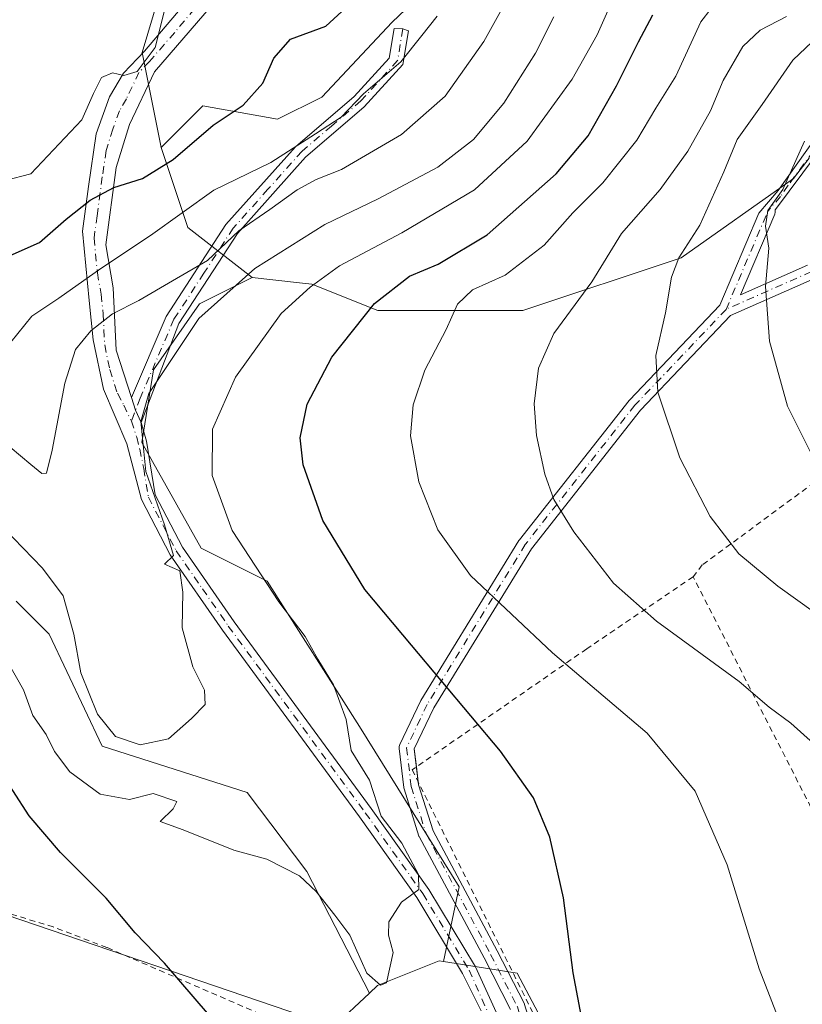
# Model space of a CAD drawing. Units: metres. Extents: x 609851 to 611990, y 4791783 to 4794127.
# Drawn here: x 610805 to 610941, y 4793316 to 4793487 of the extents above; entities that cross this region are included whole.
import ezdxf

# ---------------------------------------------------------------- set-up
doc = ezdxf.new("R2010")
doc.units = ezdxf.units.M
doc.header["$MEASUREMENT"] = 0
doc.linetypes.add('DGN Style 2', pattern=[1.6480167562047852, 0.988810053722871, -0.6592067024819142])
doc.linetypes.add('DGN Style 4', pattern=[2.6384748266838614, 1.318413404963828, -0.6592067024819142, 0.001648016756204785, -0.6592067024819142])
for name, color, linetype, lineweight in [('Alambrada', 7, 'DGN Style 2', 0), ('Arbolado forestal CxS', 92, 'Continuous', 0), ('Camino Cxs', 7, 'Continuous', 0), ('Camino eje', 30, 'DGN Style 4', 13), ('Curva de nivel maestra', 30, 'Continuous', 30), ('Curva de nivel normal', 30, 'Continuous', 0), ('Núcleo urbano CxS', 7, 'Continuous', 0), ('Pastizal CxS', 92, 'Continuous', 0), ('Prado CxS', 92, 'Continuous', 0), ('Valla', 7, 'DGN Style 2', 0)]:
    doc.layers.add(name, color=color, linetype=linetype, lineweight=lineweight)

# ---------------------------------------------------------------- blocks, each defined once
blk = doc.blocks.new('*U7')
at = {"layer": 'Prado CxS', "color": 92, "linetype": 'Continuous', "lineweight": 0}
for points in [[(610803.9737, 4793386.421900001, 218.0498999999982), (610809.7119000005, 4793380.6853, 216.5806000000011), (610818.8920999998, 4793361.179300001, 216.1888999999938), (610844.1409, 4793353.149300001, 217.6429000000062), (610854.4691000005, 4793339.380899999, 219.9720999999991), (610865.3702999996, 4793318.264900001, 221.2595000000001), (610859.1787, 4793312.485500001, 223.1766000000061), (610781.3872999996, 4793338.9255, 235.145399999994)], [(610901.4209000003, 4793302.131300001, 224.8641000000061), (610891.0418999996, 4793321.730900001, 223.5102999999945), (610878.2509000005, 4793323.736099999, 221.4064000000071), (610880.9782999996, 4793336.716700001, 222.0589999999939), (610863.6501000002, 4793364.6239, 219.7394000000059), (610847.5828999998, 4793389.864900001, 220.1634999999951), (610836.1067000004, 4793395.602299999, 217.097299999994), (610825.7780999999, 4793413.9593, 214.5883000000031), (610827.8472999996, 4793426.5899, 212.6665000000066), (610835.8295, 4793438.053900001, 211.4612000000052), (610845.0103000002, 4793442.643100001, 213.7212), (610852.6929000001, 4793441.790300001, 218.256899999993), (610855.3384999996, 4793441.4955, 219.5899000000063), (610866.8148999996, 4793436.9069, 224.7792999999947), (610892.0632999997, 4793436.907500001, 231.9741000000067), (610919.6057000002, 4793446.087099999, 238.5859000000055), (610939.1155000003, 4793459.856500001, 244.9177999999956), (610941.8515, 4793463.412900001, 245.7323000000033)]]:
    blk.add_polyline3d(points, dxfattribs=at)

msp = doc.modelspace()

# ---------------------------------------------------------------- linework, layer by layer
at = {"layer": 'Alambrada', "color": 7, "linetype": 'DGN Style 2', "lineweight": 0}
for points in [[(611025.7401000002, 4793517.5801, 284.7217999999993), (611016.4700999996, 4793507.460100001, 279.4140999999945), (610994.5701000001, 4793480.2601, 267.574099999998), (610974.4200999998, 4793445.1601, 259.1766999999964), (610957.9401000004, 4793421.3101, 252.1309000000037), (610942.7301000003, 4793407.040100001, 248.968200000003), (610923.2600999996, 4793392.6801, 245.9655999999959), (610921.6700999998, 4793390.630100001, 246.9660000000004)], [(610921.6700999998, 4793390.630100001, 246.9660000000004), (610903.1700999998, 4793378.110099999, 241.8693999999959), (610872.8201000001, 4793357.0801, 224.8303000000014), (610906.2600999996, 4793289.7501, 226.5831999999937), (610958.6401000004, 4793318.2601, 238.321100000001), (610921.6700999998, 4793390.630100001, 246.9660000000004)]]:
    msp.add_polyline3d(points, dxfattribs=at)
at = {"layer": 'Arbolado forestal CxS', "color": 92, "linetype": 'Continuous', "lineweight": 0, "extrusion": (-0.4716344948990328, 0.2344948632530077, 0.850042976754286), "elevation": 836123.771415479, "flags": 128}
msp.add_lwpolyline([(-4564152.256515082, -1349011.698501642), (-4564141.877786764, -1348999.542933196), (-4564139.078071974, -1348983.157739542)], dxfattribs=at)
msp.add_lwpolyline([(-4564152.256515082, -1349011.698501642), (-4564141.877786764, -1348999.542933196), (-4564139.078071974, -1348983.157739542)], dxfattribs=at)
at = {"layer": 'Arbolado forestal CxS', "color": 92, "linetype": 'Continuous', "lineweight": 0}
for points in [[(610349.0771000005, 4793805.958500001, 163.3689000000013), (610372.6283, 4793794.050100001, 166.2265000000043), (610414.4914999995, 4793766.9505, 170.1668999999965), (610434.1595000001, 4793757.001900001, 171.7853000000032), (610495.8667000001, 4793725.653100001, 180.1101000000053), (610519.5049000002, 4793714.2401, 181.164499999999), (610622.0626999997, 4793645.195499999, 186.8215999999957), (610646.5427999999, 4793633.9487, 186.3524999999936), (610670.3617000004, 4793619.394099999, 185.726999999999), (610696.8271000005, 4793592.2689, 186.7192000000068), (610719.9841, 4793579.699100001, 188.7075000000041), (610747.7725000001, 4793561.174900001, 190.2966000000015), (610782.8391000004, 4793536.0349, 194.2216000000044), (610804.869, 4793520.4483, 196.0999000000011), (610830.1168000001, 4793517.006899999, 196.5623999999953), (610829.8147, 4793505.602299999, 193.368100000007), (610829.8147, 4793495.0165, 193.2262999999948), (610825.8453000003, 4793481.784499999, 194.7348999999958), (610829.1535, 4793465.2445, 198.6883999999991)], [(610709.7032000005, 4793647.865900001, 201.863400000002), (610726.0855, 4793635.202500001, 202.0923999999941), (610767.5736999996, 4793586.985300001, 204.3785999999964), (610789.9128999999, 4793560.913699999, 204.790599999993), (610809.2723000003, 4793551.975099999, 206.3144999999931), (610829.3771000003, 4793551.9757, 206.7437999999966), (610838.0853000004, 4793553.2729, 205.355899999995), (610856.5116999998, 4793556.017899999, 200.0442999999941), (610857.6599000003, 4793545.6909, 199.1536000000051), (610835.4835000001, 4793522.595699999, 198.0164999999979), (610845.5821000002, 4793511.579700001, 195.664300000004), (610854.0135000005, 4793513.112700001, 197.7073999999993), (610864.7443000004, 4793520.0111, 197.5285000000003), (610875.4751000004, 4793536.107899999, 201.0859999999957), (610888.5055000001, 4793529.976299999, 205.8276000000042), (610891.5721000005, 4793513.113700001, 205.7534000000014), (610885.4397, 4793502.383500001, 203.880799999999), (610869.3428999997, 4793487.053500001, 202.3215999999957), (610857.0796999997, 4793474.022700001, 202.6508999999933), (610849.4146999996, 4793470.1907, 202.0991999999969), (610836.3843, 4793472.489700001, 198.4073000000062), (610829.1535, 4793465.2445, 198.6883999999991)], [(610941.8515, 4793463.412900001, 245.7323000000033), (610939.1155000003, 4793459.856500001, 244.9177999999956), (610919.6057000002, 4793446.087099999, 238.5859000000055), (610892.0632999997, 4793436.907500001, 231.9741000000067), (610866.8148999996, 4793436.9069, 224.7792999999947), (610855.3384999996, 4793441.4955, 219.5899000000063), (610852.6929000001, 4793441.790300001, 218.256899999993), (610845.0103000002, 4793442.643100001, 213.7212), (610833.7851, 4793451.3509, 205.0908999999956), (610829.1535, 4793465.2445, 198.6883999999991), (610836.3843, 4793472.489700001, 198.4073000000062), (610849.4146999996, 4793470.1907, 202.0991999999969), (610857.0796999997, 4793474.022700001, 202.6508999999933), (610869.3428999997, 4793487.053500001, 202.3215999999957), (610885.4397, 4793502.383500001, 203.880799999999)], [(610829.8147, 4793495.0165, 193.2262999999948), (610825.8453000003, 4793481.784499999, 194.7348999999958), (610829.1535, 4793465.2445, 198.6883999999991), (610833.7851, 4793451.3509, 205.0908999999956), (610845.0103000002, 4793442.643100001, 213.7212), (610835.8295, 4793438.053900001, 211.4612000000052), (610827.8472999996, 4793426.5899, 212.6665000000066), (610825.7780999999, 4793413.9593, 214.5883000000031), (610836.1067000004, 4793395.602299999, 217.097299999994), (610847.5828999998, 4793389.864900001, 220.1634999999951), (610863.6501000002, 4793364.6239, 219.7394000000059), (610880.9782999996, 4793336.716700001, 222.0589999999939), (610878.2509000005, 4793323.736099999, 221.4064000000071), (610877.4836999997, 4793323.8563, 221.327099999995), (610866.8057000004, 4793319.604699999, 220.7021999999997), (610865.3702999996, 4793318.264900001, 221.2595000000001), (610854.4691000005, 4793339.380899999, 219.9720999999991), (610844.1409, 4793353.149300001, 217.6429000000062), (610818.8920999998, 4793361.179300001, 216.1888999999938), (610809.7119000005, 4793380.6853, 216.5806000000011), (610803.9737, 4793386.421900001, 218.0498999999982)], [(610845.0103000002, 4793442.643100001, 213.7212), (610852.6929000001, 4793441.790300001, 218.256899999993), (610855.3384999996, 4793441.4955, 219.5899000000063), (610866.8148999996, 4793436.9069, 224.7792999999947), (610892.0632999997, 4793436.907500001, 231.9741000000067), (610919.6057000002, 4793446.087099999, 238.5859000000055), (610939.1155000003, 4793459.856500001, 244.9177999999956), (610941.8515, 4793463.412900001, 245.7323000000033)], [(610845.0103000002, 4793442.643100001, 213.7212), (610835.8295, 4793438.053900001, 211.4612000000052), (610827.8472999996, 4793426.5899, 212.6665000000066), (610825.7780999999, 4793413.9593, 214.5883000000031), (610836.1067000004, 4793395.602299999, 217.097299999994), (610847.5828999998, 4793389.864900001, 220.1634999999951), (610863.6501000002, 4793364.6239, 219.7394000000059), (610880.9782999996, 4793336.716700001, 222.0589999999939), (610878.2509000005, 4793323.736099999, 221.4064000000071)], [(610865.3702999996, 4793318.264900001, 221.2595000000001), (610854.4691000005, 4793339.380899999, 219.9720999999991), (610844.1409, 4793353.149300001, 217.6429000000062), (610818.8920999998, 4793361.179300001, 216.1888999999938), (610809.7119000005, 4793380.6853, 216.5806000000011), (610803.9737, 4793386.421900001, 218.0498999999982)], [(610878.2509000005, 4793323.736099999, 221.4064000000071), (610877.4836999997, 4793323.8563, 221.327099999995), (610866.8057000004, 4793319.604699999, 220.7021999999997), (610865.3702999996, 4793318.264900001, 221.2595000000001)]]:
    msp.add_polyline3d(points, dxfattribs=at)
at = {"layer": 'Camino Cxs', "color": 7, "linetype": 'Continuous', "lineweight": 0, "extrusion": (0.7482666305988388, 0.3795406141982876, 0.5441010675474252), "elevation": 2276481.088421461, "flags": 128}
msp.add_lwpolyline([(3998620.314748311, -1476017.68599882), (3998622.698756626, -1476017.869069614), (3998624.967257712, -1476018.490985894)], dxfattribs=at)
msp.add_lwpolyline([(3998620.314748311, -1476017.68599882), (3998622.698756626, -1476017.869069614), (3998624.967257712, -1476018.490985894)], dxfattribs=at)
at = {"layer": 'Camino Cxs', "color": 7, "linetype": 'Continuous', "lineweight": 0, "extrusion": (-0.08231361642158237, 0.6995575031692546, 0.7098195322130824), "elevation": 3303105.180661121, "flags": 128}
msp.add_lwpolyline([(-1166835.503302615, -3328278.016698912), (-1166835.503302615, -3328274.349378914)], dxfattribs=at)
at = {"layer": 'Camino Cxs', "color": 7, "linetype": 'Continuous', "lineweight": 0}
for points in [[(610847.9604000002, 4793511.8303, 217.0749000000069), (610848.8002000004, 4793510.670100001, 217.1831999999995), (610849.5702000001, 4793505.130100001, 214.1943000000028), (610843.6700999998, 4793496.460100001, 199.3478999999934), (610836.7401000002, 4793488.520099999, 200.5905000000057), (610828.0100999996, 4793478.4101, 204.6735000000044), (610823.6402000004, 4793469.2601, 214.2320000000036), (610821.3300999999, 4793461.790100001, 213.6808000000019), (610819.5301000001, 4793448.3101, 222.7764000000025), (610820.8201000001, 4793440.840100001, 224.5576000000001), (610821.3300999999, 4793430.0101, 224.5243000000046), (610823.9901000002, 4793421.780099999, 227.2241999999969)], [(610884.8114999998, 4793315.189900001, 223.5038999999961), (610881.5900999998, 4793321.700099999, 223.3179999999993), (610873.6101000002, 4793334.880100001, 228.4394000000029), (610863.6501000002, 4793348.890100001, 233.1515999999974), (610839.8300999999, 4793381.3301, 236.1947999999975), (610830.7100999998, 4793394.470100001, 216.4658000000054), (610825.7501999997, 4793404.090100001, 223.8859999999986), (610823.1875, 4793413.731699999, 229.853099999993), (610819.1401000004, 4793423.2601, 226.5286000000051), (610817.3601000002, 4793431.840100001, 222.8662999999942), (610816.6201, 4793438.630100001, 224.9241000000038), (610815.4600999998, 4793450.690099999, 219.6374000000069), (610816.5201000003, 4793458.470100001, 208.9066000000021), (610817.8800999997, 4793467.630100001, 216.6738999999943), (610820.1901000004, 4793474.040100001, 213.5187000000006), (610822.6102, 4793478.170100001, 203.4008999999933), (610826.2901999997, 4793482.0101, 205.7936999999947), (610836.7401000002, 4793494.420100001, 199.7957000000024)], [(610884.8114999998, 4793315.189900001, 223.5038999999961), (610881.5900999998, 4793321.700099999, 223.3179999999993), (610873.6101000002, 4793334.880100001, 228.4394000000029), (610863.6501000002, 4793348.890100001, 233.1515999999974), (610839.8300999999, 4793381.3301, 236.1947999999975), (610830.7100999998, 4793394.470100001, 216.4658000000054), (610825.7501999997, 4793404.090100001, 223.8859999999986), (610823.1875, 4793413.731699999, 229.853099999993), (610819.1401000004, 4793423.2601, 226.5286000000051), (610817.3601000002, 4793431.840100001, 222.8662999999942), (610816.6201, 4793438.630100001, 224.9241000000038), (610815.4600999998, 4793450.690099999, 219.6374000000069), (610816.5201000003, 4793458.470100001, 208.9066000000021), (610817.8800999997, 4793467.630100001, 216.6738999999943), (610820.1901000004, 4793474.040100001, 213.5187000000006), (610822.6102, 4793478.170100001, 203.4008999999933), (610826.2901999997, 4793482.0101, 205.7936999999947), (610836.7401000002, 4793494.420100001, 199.7957000000024)], [(610836.7401000002, 4793488.520099999, 200.5905000000057), (610828.0100999996, 4793478.4101, 204.6735000000044), (610823.6402000004, 4793469.2601, 214.2320000000036), (610821.3300999999, 4793461.790100001, 213.6808000000019), (610819.5301000001, 4793448.3101, 222.7764000000025), (610820.8201000001, 4793440.840100001, 224.5576000000001), (610821.3300999999, 4793430.0101, 224.5243000000046), (610823.9901000002, 4793421.780099999, 227.2241999999969), (610824.7144999999, 4793419.603900001, 227.7459999999992), (610825.7040999997, 4793417.432700001, 227.8996000000043), (610826.6201, 4793414.2301, 228.6689000000042), (610828.1501000002, 4793404.890100001, 225.9471999999951), (610832.8602, 4793395.770099999, 217.216499999995), (610841.8601000002, 4793382.780099999, 238.2823999999964), (610865.6701999997, 4793350.360099999, 234.7130999999936), (610875.7001, 4793336.2501, 230.5684000000037), (610883.8101000005, 4793322.860099999, 222.9930000000022), (610890.7688999996, 4793307.620100001, 224.1334999999963)], [(610823.9901000002, 4793421.780099999, 227.2241999999969), (610830.0100999996, 4793435.850099999, 224.1594999999943), (610840.4301000005, 4793451.840100001, 224.9888000000064), (610852.5201000003, 4793465.390100001, 212.0749000000069), (610862.7500999998, 4793474.100099999, 221.0203000000038), (610868.8400999998, 4793480.790100001, 220.8994999999995), (610869.7001, 4793485.9301, 217.7109000000055), (610871.1946999999, 4793485.852299999, 219.563599999994), (610872.1601, 4793485.5101, 220.7831000000006), (610871.1801000005, 4793479.6501, 223.4195000000036), (610864.4901000002, 4793472.300100001, 224.8870000000024), (610854.2701000003, 4793463.590100001, 214.7844000000041), (610842.4200999998, 4793450.3201, 224.4228000000003), (610832.2200999996, 4793434.6601, 224.8408999999956), (610825.7040999997, 4793417.432700001, 227.8996000000043)], [(610889.9014999997, 4793315.410900001, 224.0528999999952), (610885.3010999998, 4793324.4023, 223.6487000000052), (610874.0887000002, 4793345.3465, 233.3221999999951), (610874.0131000001, 4793345.515500001, 233.4394000000029), (610873.9951, 4793345.568700001, 233.4679999999935), (610871.4020999996, 4793353.7797, 230.5132000000012), (610871.3614999996, 4793353.945499999, 230.3347999999969), (610871.3507000003, 4793354.019300001, 230.2495000000054), (610870.5569000002, 4793360.766100001, 227.3320999999996), (610870.5482999999, 4793360.9475, 227.3729000000021), (610870.5651000004, 4793361.128500001, 227.382500000007), (610870.6069, 4793361.305299999, 227.3607999999949), (610870.6731000004, 4793361.474500001, 227.3081999999995), (610874.2451, 4793369.015100001, 229.8852999999945), (610874.2940999996, 4793369.1085, 229.8494999999967), (610874.3120999997, 4793369.138900001, 229.835500000001), (610891.3777000001, 4793396.920299999, 232.9357000000018), (610891.4638999999, 4793397.0439, 232.9726999999984), (610910.5138999998, 4793421.2533, 238.8579000000027), (610910.5396999996, 4793421.2849, 238.8654999999999), (610910.5943, 4793421.345899999, 238.8812999999937), (610926.3063000003, 4793437.843699999, 243.5504999999976), (610933.0960999997, 4793453.829800001, 251.0383000000002), (610936.4675000003, 4793457.777899999, 251.3843999999954), (610946.1359999999, 4793471.418500001, 254.5417000000016)], [(610889.9014999997, 4793315.410900001, 224.0528999999952), (610885.3010999998, 4793324.4023, 223.6487000000052), (610874.0887000002, 4793345.3465, 233.3221999999951), (610874.0131000001, 4793345.515500001, 233.4394000000029), (610873.9951, 4793345.568700001, 233.4679999999935), (610871.4020999996, 4793353.7797, 230.5132000000012), (610871.3614999996, 4793353.945499999, 230.3347999999969), (610871.3507000003, 4793354.019300001, 230.2495000000054), (610870.5569000002, 4793360.766100001, 227.3320999999996), (610870.5482999999, 4793360.9475, 227.3729000000021), (610870.5651000004, 4793361.128500001, 227.382500000007), (610870.6069, 4793361.305299999, 227.3607999999949), (610870.6731000004, 4793361.474500001, 227.3081999999995), (610874.2451, 4793369.015100001, 229.8852999999945), (610874.2940999996, 4793369.1085, 229.8494999999967), (610874.3120999997, 4793369.138900001, 229.835500000001), (610891.3777000001, 4793396.920299999, 232.9357000000018), (610891.4638999999, 4793397.0439, 232.9726999999984), (610910.5138999998, 4793421.2533, 238.8579000000027), (610910.5396999996, 4793421.2849, 238.8654999999999), (610910.5943, 4793421.345899999, 238.8812999999937), (610926.3063000003, 4793437.843699999, 243.5504999999976), (610933.0960999997, 4793453.829800001, 251.0383000000002), (610936.4675000003, 4793457.777899999, 251.3843999999954), (610946.1359999999, 4793471.418500001, 254.5417000000016)], [(610947.8607000001, 4793470.4255, 256.0522999999957), (610935.9870999996, 4793454.4702, 249.8533000000025), (610935.9209000003, 4793454.455499999, 249.8717000000034), (610935.9354999998, 4793454.400900001, 249.8445999999967), (610935.9550999999, 4793454.175100001, 249.7467000000034), (610935.9354999998, 4793453.9495, 249.6655000000028), (610935.8766999999, 4793453.7305, 249.6092000000062), (610935.8517000005, 4793453.6669, 249.5981999999931), (610929.8935000002, 4793439.638900001, 244.6152000000002), (610941.5591000002, 4793444.802100001, 248.229800000001)], [(610947.8607000001, 4793470.4255, 256.0522999999957), (610935.9870999996, 4793454.4702, 249.8533000000025), (610935.9209000003, 4793454.455499999, 249.8717000000034), (610935.9354999998, 4793454.400900001, 249.8445999999967), (610935.9550999999, 4793454.175100001, 249.7467000000034), (610935.9354999998, 4793453.9495, 249.6655000000028), (610935.8766999999, 4793453.7305, 249.6092000000062), (610935.8517000005, 4793453.6669, 249.5981999999931), (610929.8935000002, 4793439.638900001, 244.6152000000002), (610941.5591000002, 4793444.802100001, 248.229800000001)], [(610942.7468999998, 4793442.4845, 248.7274000000034), (610928.1732999999, 4793436.0341, 243.5121000000072), (610912.5192999998, 4793419.597300001, 239.2244000000064), (610893.5538999997, 4793395.495300001, 233.1744999999937), (610876.5647, 4793367.838300001, 226.8393999999971), (610873.1826999999, 4793360.698899999, 224.8110000000015), (610873.9184999998, 4793354.4453, 227.2880000000005), (610876.4379000004, 4793346.4671, 229.1603000000032), (610887.6047, 4793325.607899999, 223.8126000000047), (610892.2670999998, 4793316.4955, 224.4673000000039), (610892.3312999997, 4793316.347899999, 224.482799999998), (610892.3513000002, 4793316.288699999, 224.4881000000023)], [(610942.7468999998, 4793442.4845, 248.7274000000034), (610928.1732999999, 4793436.0341, 243.5121000000072), (610912.5192999998, 4793419.597300001, 239.2244000000064), (610893.5538999997, 4793395.495300001, 233.1744999999937), (610876.5647, 4793367.838300001, 226.8393999999971), (610873.1826999999, 4793360.698899999, 224.8110000000015), (610873.5489999996, 4793357.585200001, 224.1803000000073)], [(610825.7040999997, 4793417.432700001, 227.8996000000043), (610826.6201, 4793414.2301, 228.6689000000042), (610828.1501000002, 4793404.890100001, 225.9471999999951), (610832.8602, 4793395.770099999, 217.216499999995), (610841.8601000002, 4793382.780099999, 238.2823999999964), (610865.6701999997, 4793350.360099999, 234.7130999999936), (610875.7001, 4793336.2501, 230.5684000000037), (610883.8101000005, 4793322.860099999, 222.9930000000022), (610890.7688999996, 4793307.620100001, 224.1334999999963), (610890.7714000001, 4793307.5207, 224.1322999999975)], [(610873.8531999999, 4793354.9999, 226.7635000000009), (610873.9184999998, 4793354.4453, 227.2880000000005), (610876.4379000004, 4793346.4671, 229.1603000000032), (610887.6047, 4793325.607899999, 223.8126000000047), (610892.2670999998, 4793316.4955, 224.4673000000039), (610892.3312999997, 4793316.347899999, 224.482799999998), (610892.3513000002, 4793316.288699999, 224.4881000000023), (610894.2562999995, 4793310.1505, 225.1869000000006), (610894.3026999999, 4793309.942299999, 225.2296000000061), (610894.3142999997, 4793309.7293, 225.2608999999939), (610894.2909000004, 4793309.517300001, 225.277900000001), (610894.2333000004, 4793309.311899999, 225.2782000000007), (610892.0707, 4793303.619899999, 224.0384999999951), (610891.9813000001, 4793303.431500001, 224.0197999999946), (610890.9190999996, 4793301.476199999, 223.9949999999953)]]:
    msp.add_polyline3d(points, dxfattribs=at)
msp.add_polyline3d([(610825.7040999997, 4793417.432700001, 227.8996000000043), (610824.7144999999, 4793419.603900001, 227.7459999999992), (610823.9901000002, 4793421.780099999, 227.2241999999969), (610830.0100999996, 4793435.850099999, 224.1594999999943), (610840.4301000005, 4793451.840100001, 224.9888000000064), (610852.5201000003, 4793465.390100001, 212.0749000000069), (610862.7500999998, 4793474.100099999, 221.0203000000038), (610868.8400999998, 4793480.790100001, 220.8994999999995), (610869.7001, 4793485.9301, 217.7109000000055), (610871.1946999999, 4793485.852299999, 219.563599999994), (610872.1601, 4793485.5101, 220.7831000000006), (610871.1801000005, 4793479.6501, 223.4195000000036), (610864.4901000002, 4793472.300100001, 224.8870000000024), (610854.2701000003, 4793463.590100001, 214.7844000000041), (610842.4200999998, 4793450.3201, 224.4228000000003), (610832.2200999996, 4793434.6601, 224.8408999999956)], close=True, dxfattribs=at)
at = {"layer": 'Camino eje', "color": 30, "linetype": 'DGN Style 4', "lineweight": 13, "extrusion": (-0.135792587928381, -0.3197159501318065, 0.9377324161481404), "elevation": -1615269.437108441, "flags": 128}
msp.add_lwpolyline([(-1311584.475806725, 4361298.266996568), (-1311584.475806725, 4361318.029289232)], dxfattribs=at)
at = {"layer": 'Camino eje', "color": 30, "linetype": 'DGN Style 4', "lineweight": 13}
for points in [[(611025.2437000005, 4793539.871099999, 284.1799000000028), (611016.9720999999, 4793539.247500001, 278.4382000000041), (611008.8958999999, 4793535.2193, 275.2685999999958), (611002.0166999997, 4793528.340299999, 273.9645000000019), (610998.3125, 4793522.519300001, 272.7335000000021), (610996.7251000004, 4793512.9943, 269.1172999999981), (610995.6667, 4793505.586100001, 269.0905000000057), (610993.5500999996, 4793497.1193, 271.0019999999931), (610989.3167000003, 4793488.123500001, 265.087400000004), (610987.2001, 4793483.360900001, 262.9557000000059), (610971.8541000001, 4793471.7193, 261.2837), (610963.9167, 4793461.665100001, 259.6551999999938), (610954.9206999998, 4793453.1985, 257.9609000000055), (610942.2207000004, 4793443.6733, 248.4569000000047), (610927.4105000002, 4793437.118100001, 243.4379000000045)], [(610836.7401000002, 4793491.470100001, 199.824099999998), (610831.5151000004, 4793485.265100001, 209.0063999999984), (610827.1501000002, 4793480.210100001, 205.292100000006), (610825.3101000005, 4793478.290100001, 203.6239999999962), (610823.1250999998, 4793473.715100001, 211.5996000000014), (610821.9151, 4793471.6501, 215.6612000000023), (610820.7600999996, 4793468.4451, 216.3462), (610819.6051000003, 4793464.710100001, 212.4967999999935), (610818.9250999996, 4793460.130100001, 210.7970999999961), (610818.0251000002, 4793453.390100001, 218.8801999999996), (610817.4951, 4793449.5001, 222.0271999999968), (610818.0751, 4793443.470100001, 224.0492999999988), (610818.7200999996, 4793439.735099999, 224.8426000000036), (610819.0900999998, 4793436.340100001, 224.9088000000047), (610819.3450999996, 4793430.925100001, 223.6609000000026), (610820.2351000002, 4793426.6351, 224.7492000000057), (610821.5651000004, 4793422.520099999, 227.027700000006), (610822.6583000004, 4793420.478700001, 227.9217999999965), (610823.9811000006, 4793417.7005, 228.5760000000009)], [(610871.1946999999, 4793485.852299999, 219.563599999994), (610870.2747, 4793480.352299999, 222.2121999999945), (610863.8847000003, 4793473.3323, 223.2271999999939), (610858.7747, 4793468.977299999, 215.9263999999966), (610853.6596999997, 4793464.622300001, 213.4716000000044), (610847.7346999999, 4793457.987299999, 223.5660000000062), (610841.6897, 4793451.212300001, 224.7358999999997), (610836.5897000004, 4793443.382300001, 224.0705000000016), (610831.3797000004, 4793435.3873, 224.4535000000033), (610825.5097000003, 4793421.667300001, 227.1034999999974), (610823.9811000006, 4793417.7005, 228.5760000000009)], [(610942.5401, 4793464.595100001, 259.7866000000067), (610938.1801000005, 4793458.675100001, 252.8864000000031), (610936.8800999997, 4793456.7601, 250.8907000000036), (610934.6551000001, 4793454.175100001, 250.3025000000052)], [(610927.4105000002, 4793437.118100001, 243.4379000000045), (610911.5355000002, 4793420.449300001, 239.0521000000008), (610892.4855000004, 4793396.239900001, 233.0654000000068), (610875.4199000001, 4793368.458500001, 228.3607000000048), (610871.8479000004, 4793360.9179, 225.7707999999984), (610872.6416999997, 4793354.1711, 228.8758999999991), (610875.2346999999, 4793345.960100001, 231.3978999999963), (610886.4528999999, 4793325.005100001, 223.7967999999965), (610891.1096999999, 4793315.9033, 224.2783000000054), (610893.0147000002, 4793309.765100001, 224.7437000000064), (610889.3163000002, 4793300.030300001, 224.0151999999944)], [(610823.9811000006, 4793417.7005, 228.5760000000009), (610824.9073000001, 4793414.922300001, 228.9973999999929), (610825.4364999998, 4793412.8057, 229.4919999999984), (610826.1350999996, 4793409.450099999, 228.8543999999966), (610826.9501, 4793404.4901, 225.232600000003), (610829.4301000005, 4793399.6801, 219.7228000000032), (610831.7851, 4793395.120100001, 216.7727000000014), (610836.3450999996, 4793388.550100001, 221.7244999999967), (610840.8450999996, 4793382.0551, 237.6833000000042), (610864.6601, 4793349.6251, 234.0510999999969), (610874.6551000001, 4793335.565099999, 229.631899999993), (610882.7001, 4793322.280099999, 222.5758999999962), (610886.1001000004, 4793314.6601, 223.5464000000065), (610889.4550999999, 4793307.1501, 223.8944999999949), (610889.2348999997, 4793295.862700001, 226.0871000000043), (610880.8082999998, 4793287.432499999, 235.7286000000022)]]:
    msp.add_polyline3d(points, dxfattribs=at)
at = {"layer": 'Curva de nivel maestra', "color": 30, "linetype": 'Continuous', "lineweight": 30, "flags": 128}
for points, elevation in [([(610802.9100000003, 4793446.5001), (610807.9900000002, 4793448.7401), (610812.6200000001, 4793452.8201), (610816.8200000003, 4793456.120100001), (610820.9400000004, 4793458.270099999), (610825.9000000004, 4793459.880100001), (610831.2300000006, 4793463.1501), (610838.1799999997, 4793469.1501), (610843.4500000002, 4793472.600099999), (610846.8499999996, 4793476.4101), (610848.7400000002, 4793480.7501), (610851.6299999999, 4793484.0801), (610857.8200000003, 4793486.360099999), (610860.5800000001, 4793488.870100001)], 200), ([(610903.4800000006, 4793307.710100001), (610900.7999999998, 4793321.780099999), (610899.1200000001, 4793334.8201), (610896.7599999999, 4793345.4001), (610893.9100000003, 4793352.2301), (610888.1799999997, 4793360.300100001), (610872.6699999999, 4793378.770099999), (610864.5899999999, 4793388.420100001), (610857.2800000003, 4793400.420100001), (610853.8499999996, 4793410.0701), (610853.3600000005, 4793414.770099999), (610854.5599999996, 4793420.640100001), (610858.8499999996, 4793428.8101), (610866.2400000002, 4793438.140100001), (610872.3399999999, 4793442.870100001), (610877.3399999999, 4793444.950099999), (610885.8700000001, 4793450.050100001), (610897.8600000005, 4793460.6501), (610903.4400000004, 4793467.300100001), (610908.3600000005, 4793475.970100001), (610912.1799999997, 4793483.630100001), (610914.6799999997, 4793488.300100001)], 225), ([(610837.5999999996, 4793314.350099999), (610829.7400000002, 4793323.450099999), (610824.6600000003, 4793328.7401), (610819.6200000001, 4793334.780099999), (610811.6399999997, 4793342.690099999), (610806.2400000002, 4793349.0801), (610800.4900000002, 4793357.9001)], 225)]:
    msp.add_lwpolyline(points, dxfattribs=dict(at, elevation=elevation))
at = {"layer": 'Curva de nivel normal', "color": 30, "linetype": 'Continuous', "lineweight": 0, "flags": 128}
for points, elevation in [([(610802.9000000004, 4793413.189999999), (610806.5199999996, 4793410.140000001), (610808.4199999999, 4793408.609999999), (610809.2300000006, 4793408.640000001), (610810.2300000006, 4793412.640000001), (610812.4299999997, 4793424.289999999), (610814.29, 4793430.140000001), (610816.9199999999, 4793433.380000001), (610820.7300000006, 4793436.32), (610825.29, 4793438.680000001), (610831.1600000003, 4793442.100000001), (610837.2300000006, 4793445.619999999), (610842.7000000002, 4793450.75), (610848.0599999996, 4793454.470000001), (610852.8399999999, 4793457.9), (610856.1100000005, 4793459.66), (610860.5, 4793461.449999999), (610870.9600000001, 4793467.529999999), (610878.5599999996, 4793474.189999999), (610885.2699999996, 4793483.699999999), (610896.3799999999, 4793503.789999999)], 210), ([(610938.6500000004, 4793308.310000001), (610933.1600000003, 4793322.460000001), (610927.5800000001, 4793340.58), (610922.0300000003, 4793353.380000001), (610913.6500000004, 4793363.439999999), (610897.2300000006, 4793377.4), (610882.9699999997, 4793390.83), (610877.2800000003, 4793398.789999999), (610873.9600000001, 4793407.16), (610872.5199999996, 4793415.140000001), (610873, 4793420.539999999), (610875.04, 4793426.560000001), (610878.7000000002, 4793433.619999999), (610880.6799999997, 4793438.029999999), (610883.3300000001, 4793440.52), (610888.9900000002, 4793443.029999999), (610895.7400000002, 4793448.279999999), (610900.7599999999, 4793453.880000001), (610905.9600000001, 4793459.09), (610911.8700000001, 4793466.52), (610915.1900000004, 4793472.100000001), (610918.6500000004, 4793477.619999999), (610922.9800000006, 4793487.119999999), (610928.3899999997, 4793494.119999999)], 230), ([(610802.5800000001, 4793375.67), (610805.2400000002, 4793371.01), (610806.8600000005, 4793366.5), (610809.2000000002, 4793363.230000001), (610810.5999999996, 4793360.24), (610813.29, 4793356.699999999), (610818.54, 4793352.869999999), (610823.6399999997, 4793351.930000001), (610827.7800000003, 4793352.949999999), (610831.9100000003, 4793351.57), (610831.25, 4793350.300000001), (610829.0199999996, 4793348.08), (610833.0099999999, 4793346.66), (610841.79, 4793343.109999999), (610847.5599999996, 4793341.539999999), (610853.2199999997, 4793338.66), (610856.1200000001, 4793335.9), (610859.3600000005, 4793331.800000001), (610861.9699999997, 4793328.34), (610864.9000000004, 4793321.720000001), (610867.2999999998, 4793319.640000001), (610868.3200000003, 4793320.039999999), (610869.4900000002, 4793325.32), (610868.7199999997, 4793328.32), (610868.7599999999, 4793330.67), (610870.9500000002, 4793334.050000001), (610873.9600000001, 4793336.26), (610873.9199999999, 4793338.890000001), (610870.9900000002, 4793344.310000001), (610867.4000000004, 4793349.050000001), (610865.3799999999, 4793355.26), (610862.2000000002, 4793360.430000001), (610861.3600000005, 4793365.83), (610859.1100000005, 4793371.859999999), (610856.4000000004, 4793376.310000001), (610854.2100000001, 4793380.279999999), (610849.6100000005, 4793386.25), (610841.5300000003, 4793398.680000001), (610838.0099999999, 4793408.24), (610838.0999999996, 4793416.310000001), (610842.1200000001, 4793425.310000001), (610850.0300000003, 4793436.4), (610855.0800000001, 4793440.980000001), (610860.1600000003, 4793444.680000001), (610871.0199999996, 4793450.390000001), (610883.6699999999, 4793457.92), (610892.8200000003, 4793466.33), (610900.6299999999, 4793477.15), (610904.9800000006, 4793484.84), (610908.5199999996, 4793492.810000001)], 220), ([(610802.04, 4793459.539999999), (610806.4900000002, 4793460.67), (610815.4000000004, 4793470.07), (610817.3899999997, 4793474.640000001), (610818.79, 4793477.430000001), (610820.6799999997, 4793478.210000001), (610822.6799999997, 4793477.76), (610825.0099999999, 4793478.480000001), (610828.1399999997, 4793482.630000001), (610830.0499999998, 4793490.24)], 195), ([(610796.7000000002, 4793404.32), (610808.5300000003, 4793392.119999999), (610812.0999999996, 4793387.310000001), (610813.9800000006, 4793380.65), (610815.2199999997, 4793373.92), (610818.0999999996, 4793366.74), (610821.2100000001, 4793362.850000001), (610825.54, 4793361.42), (610830.4600000001, 4793362.439999999), (610834.4400000004, 4793366), (610836.8399999999, 4793368.42), (610836.7199999997, 4793370.939999999), (610834.6500000004, 4793375), (610832.8300000001, 4793381.74), (610832.9199999999, 4793387.949999999), (610832.4100000003, 4793391.689999999), (610829.7199999997, 4793392.84), (610831.29, 4793394.310000001), (610829.7199999997, 4793399.689999999), (610826.4800000006, 4793408.939999999), (610825.6600000003, 4793417.619999999), (610827, 4793422.480000001), (610835.7000000002, 4793435.51), (610845.4600000001, 4793444.230000001), (610857.5999999996, 4793451.859999999), (610866.9199999999, 4793456.310000001), (610877.2999999998, 4793461.810000001), (610883.4600000001, 4793466.619999999), (610888.7699999996, 4793472.970000001), (610894.2599999999, 4793481.630000001), (610897.4199999999, 4793487.970000001)], 215), ([(610803.0099999999, 4793431.430000001), (610806.6799999997, 4793435.91), (610811.3499999996, 4793439.050000001), (610818.6799999997, 4793444.199999999), (610827.3399999999, 4793449.939999999), (610838.3200000003, 4793457.810000001), (610848.2599999999, 4793462.67), (610855.9800000006, 4793467.630000001), (610860.4600000001, 4793470.5), (610864.3499999996, 4793474.600000001), (610870.8600000005, 4793480.119999999), (610874.5199999996, 4793484.74), (610877.1299999999, 4793488.08)], 205), ([(610944.25, 4793360.119999999), (610938.6500000004, 4793365.199999999), (610934.9100000003, 4793367.960000001), (610929.6600000003, 4793372.449999999), (610915.3200000003, 4793382.930000001), (610907.8200000003, 4793389.539999999), (610900.9000000004, 4793398.460000001), (610897.4199999999, 4793404.08), (610895.9000000004, 4793408.460000001), (610894.4100000003, 4793415.199999999), (610894, 4793420.720000001), (610894.7999999998, 4793426.92), (610897.4699999997, 4793432.9), (610904.0599999996, 4793441.92), (610909.2100000001, 4793450.310000001), (610915.9600000001, 4793457.960000001), (610920.7699999996, 4793464.630000001), (610924.6600000003, 4793471.630000001), (610926.9000000004, 4793476.869999999), (610930.2800000003, 4793482.800000001), (610933.3300000001, 4793485.67), (610937.9199999999, 4793488.01)], 235), ([(610949.4800000006, 4793379.59), (610936.3799999999, 4793389), (610929.5999999996, 4793394.640000001), (610924.6299999999, 4793401.130000001), (610919.3300000001, 4793411.289999999), (610915.5, 4793422.730000001), (610915.1600000003, 4793429.119999999), (610916.8700000001, 4793436.52), (610917.8799999999, 4793442.730000001), (610919.1900000004, 4793446.060000001), (610922.8399999999, 4793451.730000001), (610927.0199999996, 4793461.02), (610929.2999999998, 4793466.630000001), (610933.6600000003, 4793472.75), (610938.9800000006, 4793480.430000001), (610944.5599999996, 4793485.720000001)], 240), ([(610941.0499999998, 4793466.350000001), (610937.2400000002, 4793457.949999999), (610934.6799999997, 4793454.279999999), (610934.2699999996, 4793451.560000001), (610934.8200000003, 4793447.75), (610934.2300000006, 4793441.109999999), (610934.9199999999, 4793431.57), (610938.0800000001, 4793420.279999999), (610942.2000000002, 4793412.039999999)], 245)]:
    msp.add_lwpolyline(points, dxfattribs=dict(at, elevation=elevation))
at = {"layer": 'Núcleo urbano CxS', "color": 7, "linetype": 'Continuous', "lineweight": 0}
msp.add_polyline3d([(610865.3702999996, 4793318.264900001, 221.2595000000001), (610866.8057000004, 4793319.604699999, 220.7021999999997), (610877.4836999997, 4793323.8563, 221.327099999995), (610878.2509000005, 4793323.736099999, 221.4064000000071), (610891.0418999996, 4793321.730900001, 223.5102999999945), (610901.4209000003, 4793302.131300001, 224.8641000000061), (610906.9715, 4793291.641100001, 225.5978999999934), (610932.9029000001, 4793305.366900001, 228.9710999999952), (610939.7270999998, 4793296.232899999, 229.5745000000024), (610939.0881000003, 4793280.897100001, 228.4633000000031), (610938.4983000001, 4793266.7249, 227.6006999999954), (610937.9863, 4793254.522700001, 227.4370000000054), (610917.1416999997, 4793244.356500001, 226.8822999999975), (610905.4477000004, 4793257.066099999, 226.1680999999953), (610830.7078999998, 4793253.5065, 223.4217999999965), (610809.1667, 4793250.917500001, 222.7786999999953), (610781.5433, 4793240.1775, 221.1410000000033), (610774.7767000003, 4793257.5733, 224.5093000000052), (610760.5428999999, 4793294.183700001, 231.9167000000016), (610781.3872999996, 4793338.9255, 235.145399999994), (610859.1787, 4793312.485500001, 223.1766000000061)], close=True, dxfattribs=at)
for points in [[(610865.3702999996, 4793318.264900001, 221.2595000000001), (610859.1787, 4793312.485500001, 223.1766000000061), (610781.3872999996, 4793338.9255, 235.145399999994), (610760.5428999999, 4793294.183700001, 231.9167000000016), (610774.7767000003, 4793257.5733, 224.5093000000052), (610781.5433, 4793240.1775, 221.1410000000033), (610809.1667, 4793250.917500001, 222.7786999999953), (610830.7078999998, 4793253.5065, 223.4217999999965), (610905.4477000004, 4793257.066099999, 226.1680999999953), (610917.1416999997, 4793244.356500001, 226.8822999999975), (610937.9863, 4793254.522700001, 227.4370000000054), (610938.4983000001, 4793266.7249, 227.6006999999954), (610939.0881000003, 4793280.897100001, 228.4633000000031), (610939.7270999998, 4793296.232899999, 229.5745000000024), (610932.9029000001, 4793305.366900001, 228.9710999999952), (610906.9715, 4793291.641100001, 225.5978999999934), (610901.4209000003, 4793302.131300001, 224.8641000000061), (610891.0418999996, 4793321.730900001, 223.5102999999945), (610878.2509000005, 4793323.736099999, 221.4064000000071)], [(610878.2509000005, 4793323.736099999, 221.4064000000071), (610877.4836999997, 4793323.8563, 221.327099999995), (610866.8057000004, 4793319.604699999, 220.7021999999997), (610865.3702999996, 4793318.264900001, 221.2595000000001)]]:
    msp.add_polyline3d(points, dxfattribs=at)
at = {"layer": 'Pastizal CxS', "color": 92, "linetype": 'Continuous', "lineweight": 0}
for points in [[(610349.0771000005, 4793805.958500001, 163.3689000000013), (610372.6283, 4793794.050100001, 166.2265000000043), (610414.4914999995, 4793766.9505, 170.1668999999965), (610434.1595000001, 4793757.001900001, 171.7853000000032), (610495.8667000001, 4793725.653100001, 180.1101000000053), (610519.5049000002, 4793714.2401, 181.164499999999), (610622.0626999997, 4793645.195499999, 186.8215999999957), (610646.5427999999, 4793633.9487, 186.3524999999936), (610670.3617000004, 4793619.394099999, 185.726999999999), (610696.8271000005, 4793592.2689, 186.7192000000068), (610719.9841, 4793579.699100001, 188.7075000000041), (610747.7725000001, 4793561.174900001, 190.2966000000015), (610782.8391000004, 4793536.0349, 194.2216000000044), (610804.869, 4793520.4483, 196.0999000000011), (610830.1168000001, 4793517.006899999, 196.5623999999953), (610829.8147, 4793505.602299999, 193.368100000007), (610829.8147, 4793495.0165, 193.2262999999948), (610825.8453000003, 4793481.784499999, 194.7348999999958), (610829.1535, 4793465.2445, 198.6883999999991)], [(610709.7032000005, 4793647.865900001, 201.863400000002), (610726.0855, 4793635.202500001, 202.0923999999941), (610767.5736999996, 4793586.985300001, 204.3785999999964), (610789.9128999999, 4793560.913699999, 204.790599999993), (610809.2723000003, 4793551.975099999, 206.3144999999931), (610829.3771000003, 4793551.9757, 206.7437999999966), (610838.0853000004, 4793553.2729, 205.355899999995), (610856.5116999998, 4793556.017899999, 200.0442999999941), (610857.6599000003, 4793545.6909, 199.1536000000051), (610835.4835000001, 4793522.595699999, 198.0164999999979), (610845.5821000002, 4793511.579700001, 195.664300000004), (610854.0135000005, 4793513.112700001, 197.7073999999993), (610864.7443000004, 4793520.0111, 197.5285000000003), (610875.4751000004, 4793536.107899999, 201.0859999999957), (610888.5055000001, 4793529.976299999, 205.8276000000042), (610891.5721000005, 4793513.113700001, 205.7534000000014), (610885.4397, 4793502.383500001, 203.880799999999), (610869.3428999997, 4793487.053500001, 202.3215999999957), (610857.0796999997, 4793474.022700001, 202.6508999999933), (610849.4146999996, 4793470.1907, 202.0991999999969), (610836.3843, 4793472.489700001, 198.4073000000062), (610829.1535, 4793465.2445, 198.6883999999991)], [(610885.4397, 4793502.383500001, 203.880799999999), (610869.3428999997, 4793487.053500001, 202.3215999999957), (610857.0796999997, 4793474.022700001, 202.6508999999933), (610849.4146999996, 4793470.1907, 202.0991999999969), (610836.3843, 4793472.489700001, 198.4073000000062), (610829.1535, 4793465.2445, 198.6883999999991), (610825.8453000003, 4793481.784499999, 194.7348999999958), (610829.8147, 4793495.0165, 193.2262999999948)]]:
    msp.add_polyline3d(points, dxfattribs=at)
at = {"layer": 'Prado CxS', "color": 92, "linetype": 'Continuous', "lineweight": 0}
for points in [[(610845.0103000002, 4793442.643100001, 213.7212), (610852.6929000001, 4793441.790300001, 218.256899999993), (610855.3384999996, 4793441.4955, 219.5899000000063), (610866.8148999996, 4793436.9069, 224.7792999999947), (610892.0632999997, 4793436.907500001, 231.9741000000067), (610919.6057000002, 4793446.087099999, 238.5859000000055), (610939.1155000003, 4793459.856500001, 244.9177999999956), (610941.8515, 4793463.412900001, 245.7323000000033)], [(610845.0103000002, 4793442.643100001, 213.7212), (610835.8295, 4793438.053900001, 211.4612000000052), (610827.8472999996, 4793426.5899, 212.6665000000066), (610825.7780999999, 4793413.9593, 214.5883000000031), (610836.1067000004, 4793395.602299999, 217.097299999994), (610847.5828999998, 4793389.864900001, 220.1634999999951), (610863.6501000002, 4793364.6239, 219.7394000000059), (610880.9782999996, 4793336.716700001, 222.0589999999939), (610878.2509000005, 4793323.736099999, 221.4064000000071)], [(610865.3702999996, 4793318.264900001, 221.2595000000001), (610854.4691000005, 4793339.380899999, 219.9720999999991), (610844.1409, 4793353.149300001, 217.6429000000062), (610818.8920999998, 4793361.179300001, 216.1888999999938), (610809.7119000005, 4793380.6853, 216.5806000000011), (610803.9737, 4793386.421900001, 218.0498999999982)], [(610865.3702999996, 4793318.264900001, 221.2595000000001), (610859.1787, 4793312.485500001, 223.1766000000061), (610781.3872999996, 4793338.9255, 235.145399999994), (610760.5428999999, 4793294.183700001, 231.9167000000016), (610774.7767000003, 4793257.5733, 224.5093000000052), (610781.5433, 4793240.1775, 221.1410000000033), (610809.1667, 4793250.917500001, 222.7786999999953), (610830.7078999998, 4793253.5065, 223.4217999999965), (610905.4477000004, 4793257.066099999, 226.1680999999953), (610917.1416999997, 4793244.356500001, 226.8822999999975), (610937.9863, 4793254.522700001, 227.4370000000054), (610938.4983000001, 4793266.7249, 227.6006999999954), (610939.0881000003, 4793280.897100001, 228.4633000000031), (610939.7270999998, 4793296.232899999, 229.5745000000024), (610932.9029000001, 4793305.366900001, 228.9710999999952), (610906.9715, 4793291.641100001, 225.5978999999934), (610901.4209000003, 4793302.131300001, 224.8641000000061), (610891.0418999996, 4793321.730900001, 223.5102999999945), (610878.2509000005, 4793323.736099999, 221.4064000000071)]]:
    msp.add_polyline3d(points, dxfattribs=at)
at = {"layer": 'Valla', "color": 7, "linetype": 'DGN Style 2', "lineweight": 0}
msp.add_polyline3d([(610852.4401000004, 4793312.020099999, 223.960500000001), (610819.7200999996, 4793326.190099999, 227.4541000000027), (610810.3901000004, 4793329.770099999, 229.6726000000053), (610803.3201000001, 4793331.9301, 237.9664000000048), (610779.6401000004, 4793337.3301, 243.2736000000005), (610775.6401000004, 4793325.670100001, 244.0063999999984), (610771.7600999996, 4793313.8201, 235.3709999999992), (610762.6901000004, 4793293.7601, 233.1866000000009), (610771.1901000004, 4793270.9301, 227.7353000000003)], dxfattribs=at)

# ---------------------------------------------------------------- block references
at = {"layer": 'Prado CxS', "color": 92, "linetype": 'Continuous', "lineweight": 0}
msp.add_blockref('*U7', (0, 0), dxfattribs=at)

doc.saveas('drawing.dxf')
